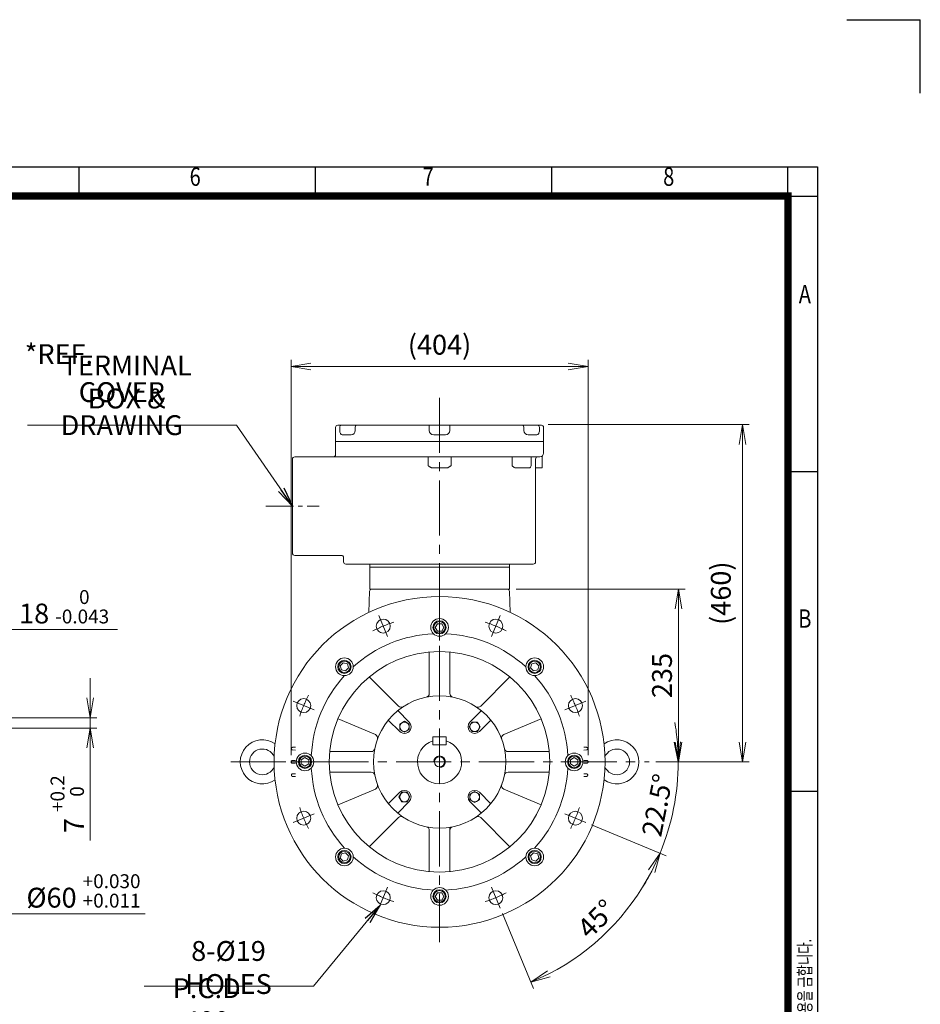
# Model space of a CAD drawing. Units: millimetres. Extents: x 0 to 2989, y 0 to 2100.
# Drawn here: x 1745 to 2970, y 760 to 2100 of the extents above; entities that cross this region are included whole.
import ezdxf
from ezdxf.enums import TextEntityAlignment as Align

# ---------------------------------------------------------------- set-up
doc = ezdxf.new("R2010")
doc.units = ezdxf.units.MM
doc.header["$LTSCALE"] = 100
doc.linetypes.add('CENTER2', pattern=[1.125, 0.75, -0.125, 0.125, -0.125])
doc.linetypes.add('HIDDEN2', pattern=[0.1875, 0.125, -0.0625])
doc.layers.get('0').update_dxf_attribs({"linetype": 'CONTINUOUS', "lineweight": 30})
doc.layers.get('DEFPOINTS').update_dxf_attribs({"linetype": 'CONTINUOUS'})
for name, color, linetype, lineweight in [('CENTER LINE', 1, 'CENTER2', 9), ('DIMENSION LINE', 2, 'CONTINUOUS', 13), ('HIDDEN OUTLINE', 2, 'HIDDEN2', 20), ('OUTLINE', 3, 'CONTINUOUS', 20)]:
    doc.layers.add(name, color=color, linetype=linetype, lineweight=lineweight)
doc.styles.add('ROMANS', font='romans.shx', dxfattribs={"width": 0.7, "height": 3.5, "bigfont": 'whgtxt.shx'})
doc.styles.get("Standard").update_dxf_attribs({"font": 'romans.shx', "width": 0.8, "bigfont": 'whgtxt.shx'})
doc.dimstyles.get("Standard").update_dxf_attribs({"dimscale": 9, "dimtxt": 3, "dimasz": 3, "dimexe": 1, "dimexo": 1, "dimgap": 1, "dimtad": 1, "dimdec": 1, "dimzin": 9, "dimdsep": 46, "dimtxsty": 'Standard', "dimblk": 'OPEN', "dimcen": 0, "dimclrd": 256, "dimclre": 256, "dimclrt": 7, "dimadec": 1, "dimazin": 2, "dimtfac": 1, "dimtdec": 1, "dimtmove": 0, "dimatfit": 3, "dimldrblk": 'OPEN', "dimfxl": 0, "dimtolj": 1, "dimtzin": 0, "dimlwd": 9, "dimlwe": 9, "dimarcsym": 0})

# ---------------------------------------------------------------- blocks, each defined once
blk = doc.blocks.new('HS_A4양식_S_L(210X297MM)')
at = {"color": 0}
for p, q in [((18, 190), (283, 190)), ((283, 190), (283, 13.99999999999946)), ((282.9999999999999, 148.4999999999999), (279, 148.4999999999999)), ((282.9999999999999, 104.9999999999999), (279, 104.9999999999999))]:
    blk.add_line(p, q, dxfattribs=at)
for p, q in [((182.625, 185.9999999999999), (182.625, 190)), ((214.75, 185.9999999999999), (214.75, 190)), ((246.875, 185.9999999999999), (246.875, 190)), ((279, 186.0359642769826), (279, 190)), ((18.00000000000022, 185.9999999999999), (283.0000000000002, 185.9999999999999)), ((279, 186.0359642769826), (278.9999999999998, 14.00000000000051))]:
    blk.add_line(p, q)
at = {"color": 3, "const_width": 1}
blk.add_lwpolyline([(21.99999999999988, 17.99999999999989), (279, 17.99999999999989), (279, 185.9999999999999), (21.99999999999988, 185.9999999999999), (21.99999999999988, 17.49999999999989)], dxfattribs=at)
at = {"style": 'ROMANS', "width": 0.8}
for s, p in [('6', (198.3930443222347, 188.3231135883142)), ('7', (230.0764564992536, 188.3231135883142)), ('8', (262.7891545523693, 188.3231135883141)), ('A', (281.3032526108522, 172.3383812552555)), ('B', (281.3032526108522, 128.1960889674463))]:
    blk.add_text(s, height=2.5, dxfattribs=at).set_placement(p, align=Align.MIDDLE)
at = {"style": 'ROMANS', "width": 0.7}
blk.add_text('이 도면상에 표시된 정보는 (주)효성의 소유이며 당사의 사전 서면동의 없이 무단사용을 금합니다.', height=1.75, rotation=90, dxfattribs=at).set_placement((282.1792255188205, 19.24999999999988))
blk = doc.blocks.new('_Open')
at = {"color": 0, "linetype": 'ByBlock', "lineweight": -2}
for p, q in [((-1, 0.1666666666666667), (0, 0)), ((-1, -0.1666666666666667), (0, 0)), ((0, 0), (-1, 0))]:
    blk.add_line(p, q, dxfattribs=at)
blk = doc.blocks.new('*D15')
at = {"layer": 'DEFPOINTS', "color": 0, "transparency": 16777216}
for p in [(2411.241806884744, 1325.205129161922), (2641.241806884762, 1325.205129161922), (2601.304055673019, 1090.205129071922)]:
    blk.add_point(p, dxfattribs=at)
at = {"layer": 'DIMENSION LINE', "lineweight": 9, "transparency": 16777216}
for p, q in [((2420.241806884744, 1325.205129161922), (2650.241806884762, 1325.205129161922)), ((2641.241806884762, 1117.205129071922), (2641.241806884762, 1298.205129161922)), ((2610.304055673019, 1090.205129071922), (2650.241806884762, 1090.205129071922))]:
    blk.add_line(p, q, dxfattribs=at)
at = {"layer": 'DIMENSION LINE', "lineweight": 9, "transparency": 16777216, "xscale": 27, "yscale": 27, "zscale": 27}
for p, rotation in [((2641.241806884762, 1325.205129161922), 90), ((2641.241806884762, 1090.205129071922), 270)]:
    blk.add_blockref('_Open', p, dxfattribs=dict(at, rotation=rotation))
at = {"layer": 'DIMENSION LINE', "color": 7, "transparency": 16777216, "insert": (2618.741806884761, 1207.705129116922), "char_height": 27, "attachment_point": 5, "rotation": 90}
blk.add_mtext('\\A1;235', dxfattribs=at)
blk = doc.blocks.new('*D16')
at = {"layer": 'DEFPOINTS', "color": 0, "transparency": 16777216}
for p in [(2454.741806884744, 1549.205129161922), (2728.326725707517, 1549.205129161922), (2601.304055673019, 1090.205129071922)]:
    blk.add_point(p, dxfattribs=at)
at = {"layer": 'DIMENSION LINE', "lineweight": 9, "transparency": 16777216}
for p, q in [((2463.741806884744, 1549.205129161922), (2737.326725707517, 1549.205129161922)), ((2728.326725707517, 1117.205129071922), (2728.326725707517, 1522.205129161922)), ((2610.304055673019, 1090.205129071922), (2737.326725707517, 1090.205129071922))]:
    blk.add_line(p, q, dxfattribs=at)
at = {"layer": 'DIMENSION LINE', "lineweight": 9, "transparency": 16777216, "xscale": 27, "yscale": 27, "zscale": 27}
for p, rotation in [((2728.326725707517, 1549.205129161922), 90), ((2728.326725707517, 1090.205129071922), 270)]:
    blk.add_blockref('_Open', p, dxfattribs=dict(at, rotation=rotation))
at = {"layer": 'DIMENSION LINE', "color": 7, "transparency": 16777216, "insert": (2698.755297136088, 1319.705129116922), "char_height": 27, "attachment_point": 5, "rotation": 90}
blk.add_mtext('\\A1;(460)', dxfattribs=at)
blk = doc.blocks.new('*D17')
at = {"layer": 'DEFPOINTS', "color": 0, "transparency": 16777216}
for p in [(2067.492071218628, 1090.205129071922), (2601.304055673019, 1090.205129071922), (2487.621460165585, 1019.217352368197), (2514.413966608412, 1008.119532829609), (2629.692380983348, 1006.216300875129)]:
    blk.add_point(p, dxfattribs=at)
at = {"layer": 'DIMENSION LINE', "lineweight": 9, "transparency": 16777216}
for p, q in [((2610.304055673019, 1090.205129071922), (2649.749719984894, 1090.205129071922)), ((2522.728882401013, 1004.675381938324), (2624.362941728526, 962.5771761658375))]:
    blk.add_line(p, q, dxfattribs=at)
for start, end in [(4.768551259975009, 9.537102519949938), (337.5000000000007, 0), (327.9628974800507, 332.7314487400257)]:
    blk.add_arc((2316.241806884733, 1090.205129071922), 324.5079131001616, start, end, dxfattribs=at)
at = {"layer": 'DIMENSION LINE', "lineweight": 9, "transparency": 16777216, "xscale": 27, "yscale": 27, "zscale": 27}
for p, rotation in [((2640.749719984894, 1090.205129071922), 272.3842756299875), ((2616.048025935925, 966.0213270571232), 65.11572437001321)]:
    blk.add_blockref('_Open', p, dxfattribs=dict(at, rotation=rotation))
at = {"layer": 'DIMENSION LINE', "color": 7, "transparency": 16777216, "insert": (2612.44672261867, 1031.286308053795), "char_height": 27, "attachment_point": 5, "rotation": 78.75000000000065}
blk.add_mtext('\\A1;22.5°', dxfattribs=at)
blk = doc.blocks.new('*D18')
at = {"layer": 'DEFPOINTS', "color": 0, "transparency": 16777216}
for p in [(2487.621460165585, 1019.217352368197), (2514.413966608412, 1008.11953282961), (2387.229583588465, 918.8254757910806), (2398.327403127052, 892.0329693482535), (2513.789707788227, 832.7556922629753)]:
    blk.add_point(p, dxfattribs=at)
at = {"layer": 'DIMENSION LINE', "lineweight": 9, "transparency": 16777216}
for p, q in [((2522.728882401014, 1004.675381938324), (2624.362941728527, 962.5771761658384)), ((2401.771554018337, 883.718053555652), (2443.869759790822, 782.0839942281364))]:
    blk.add_line(p, q, dxfattribs=at)
blk.add_arc((2316.241806884752, 1090.205129071913), 324.5079131001405, 297.2685512599734, 332.7314487400257, dxfattribs=at)
at = {"layer": 'DIMENSION LINE', "lineweight": 9, "transparency": 16777216, "xscale": 27, "yscale": 27, "zscale": 27}
for p, rotation in [((2616.048025935926, 966.0213270571239), 65.1157243700133), ((2440.425608899537, 790.3989100207381), 204.8842756299858)]:
    blk.add_blockref('_Open', p, dxfattribs=dict(at, rotation=rotation))
at = {"layer": 'DIMENSION LINE', "color": 7, "transparency": 16777216, "insert": (2529.793650209857, 876.6532857468043), "char_height": 27, "attachment_point": 5, "rotation": 45.00000000000005}
blk.add_mtext('\\A1;45°', dxfattribs=at)
blk = doc.blocks.new('*D19')
at = {"layer": 'DEFPOINTS', "color": 0, "transparency": 16777216}
for p in [(2114.241806884731, 1628.205129161922), (2114.241806884731, 1090.145084428033), (2518.241806884763, 1090.205129071922)]:
    blk.add_point(p, dxfattribs=at)
at = {"layer": 'DIMENSION LINE', "lineweight": 9, "transparency": 16777216}
for p, q in [((2114.241806884731, 1099.145084428033), (2114.241806884731, 1637.205129161922)), ((2518.241806884763, 1099.205129071922), (2518.241806884763, 1637.205129161922)), ((2491.241806884763, 1628.205129161922), (2141.241806884731, 1628.205129161922))]:
    blk.add_line(p, q, dxfattribs=at)
at = {"layer": 'DIMENSION LINE', "lineweight": 9, "transparency": 16777216, "xscale": 27, "yscale": 27, "zscale": 27, "rotation": 180}
blk.add_blockref('_Open', (2114.241806884731, 1628.205129161922), dxfattribs=at)
at = {"layer": 'DIMENSION LINE', "lineweight": 9, "transparency": 16777216, "xscale": 27, "yscale": 27, "zscale": 27}
blk.add_blockref('_Open', (2518.241806884763, 1628.205129161922), dxfattribs=at)
at = {"layer": 'DIMENSION LINE', "color": 7, "transparency": 16777216, "insert": (2316.241806884747, 1657.776557733351), "char_height": 27, "attachment_point": 5}
blk.add_mtext('\\A1;(404)', dxfattribs=at)
blk = doc.blocks.new('*D20')
at = {"layer": 'DEFPOINTS', "color": 0, "transparency": 16777216}
for p in [(1601.014363561268, 1090.205129071922), (1721.014363561268, 1090.205129071922), (1721.014363561268, 883.5629880508059)]:
    blk.add_point(p, dxfattribs=at)
at = {"layer": 'DIMENSION LINE', "lineweight": 9, "transparency": 16777216}
for p, q in [((1601.014363561268, 1081.205129071922), (1601.014363561268, 874.5629880508059)), ((1721.014363561268, 1081.205129071922), (1721.014363561268, 874.5629880508059)), ((1628.014363561268, 883.5629880508059), (1694.014363561268, 883.5629880508059)), ((1721.014363561268, 883.5629880508059), (1916.044363561268, 883.5629880508059))]:
    blk.add_line(p, q, dxfattribs=at)
at = {"layer": 'DIMENSION LINE', "lineweight": 9, "transparency": 16777216, "xscale": 27, "yscale": 27, "zscale": 27, "rotation": 180}
blk.add_blockref('_Open', (1601.014363561268, 883.5629880508059), dxfattribs=at)
at = {"layer": 'DIMENSION LINE', "lineweight": 9, "transparency": 16777216, "xscale": 27, "yscale": 27, "zscale": 27}
blk.add_blockref('_Open', (1721.014363561268, 883.5629880508059), dxfattribs=at)
at = {"layer": 'DIMENSION LINE', "color": 7, "transparency": 16777216, "insert": (1832.029363561268, 914.6129880508058), "char_height": 27, "attachment_point": 5}
blk.add_mtext('%%C60 {\\Fromans|c129;\\H0.7x;\\S+0.030^ +0.011;}', dxfattribs=at)
blk = doc.blocks.new('*D21')
at = {"layer": 'DEFPOINTS', "color": 0, "transparency": 16777216}
for p in [(1661.014363561268, 1150.205129071922), (1679.014363561268, 1136.205129071922), (1841.014363561268, 1136.205129071922)]:
    blk.add_point(p, dxfattribs=at)
at = {"layer": 'DIMENSION LINE', "lineweight": 9, "transparency": 16777216}
for p, q in [((1841.014363561268, 1177.205129071922), (1841.014363561268, 1204.205129071922)), ((1670.014363561268, 1150.205129071922), (1850.014363561268, 1150.205129071922)), ((1841.014363561268, 1150.205129071922), (1841.014363561268, 1136.205129071922)), ((1688.014363561268, 1136.205129071922), (1850.014363561268, 1136.205129071922)), ((1841.014363561268, 1109.205129071922), (1841.014363561268, 983.0894147862072))]:
    blk.add_line(p, q, dxfattribs=at)
at = {"layer": 'DIMENSION LINE', "lineweight": 9, "transparency": 16777216, "xscale": 27, "yscale": 27, "zscale": 27}
for p, rotation in [((1841.014363561268, 1150.205129071922), 270), ((1841.014363561268, 1136.205129071922), 90)]:
    blk.add_blockref('_Open', p, dxfattribs=dict(at, rotation=rotation))
at = {"layer": 'DIMENSION LINE', "color": 7, "transparency": 16777216, "insert": (1809.964363561268, 1032.647271929065), "char_height": 27, "attachment_point": 5, "rotation": 90}
blk.add_mtext('7 {\\Fromans|c129;\\H0.7x;\\S+0.2^  0;}', dxfattribs=at)
blk = doc.blocks.new('*D23')
at = {"layer": 'DEFPOINTS', "color": 0, "transparency": 16777216}
for p in [(1679.014363561268, 1270.205129071922), (1643.014363561268, 1158.205129071922), (1679.014363561268, 1158.205129071922)]:
    blk.add_point(p, dxfattribs=at)
at = {"layer": 'DIMENSION LINE', "lineweight": 9, "transparency": 16777216}
for p, q in [((1643.014363561268, 1167.205129071922), (1643.014363561268, 1279.205129071922)), ((1679.014363561268, 1167.205129071922), (1679.014363561268, 1279.205129071922)), ((1616.014363561268, 1270.205129071922), (1589.014363561268, 1270.205129071922)), ((1643.014363561268, 1270.205129071922), (1679.014363561268, 1270.205129071922)), ((1706.014363561268, 1270.205129071922), (1878.415792132696, 1270.205129071922))]:
    blk.add_line(p, q, dxfattribs=at)
at = {"layer": 'DIMENSION LINE', "lineweight": 9, "transparency": 16777216, "xscale": 27, "yscale": 27, "zscale": 27}
blk.add_blockref('_Open', (1643.014363561268, 1270.205129071922), dxfattribs=at)
at = {"layer": 'DIMENSION LINE', "lineweight": 9, "transparency": 16777216, "xscale": 27, "yscale": 27, "zscale": 27, "rotation": 180}
blk.add_blockref('_Open', (1679.014363561268, 1270.205129071922), dxfattribs=at)
at = {"layer": 'DIMENSION LINE', "color": 7, "transparency": 16777216, "insert": (1805.715077846982, 1301.255129071922), "char_height": 27, "attachment_point": 5}
blk.add_mtext('18 {\\Fromans|c129;\\H0.7x;\\S 0^ -0.043;}', dxfattribs=at)
blk = doc.blocks.new('A$C41623B88')
at = {"layer": 'OUTLINE'}
blk.add_lwpolyline([(-2.886751345948142, 5), (-5.773502691896283, 0), (-2.886751345948142, -5), (2.886751345948142, -5), (5.773502691896283, 0), (2.886751345948142, 5)], close=True, dxfattribs=at)
for radius in [9, 7.787564434701824]:
    blk.add_circle((0, 0), radius, dxfattribs=at)
blk = doc.blocks.new('A$C7DBA6737')
at = {"layer": 'OUTLINE'}
for p, q in [((2110.500362383074, 1021.989951332738), (2117.000356383076, 1025.742725332739)), ((2110.500362383074, 1014.484398332739), (2110.500361383074, 1021.989944332738)), ((2117.000358383077, 1025.742722332738), (2123.500357383076, 1021.989947332739)), ((2123.500359383073, 1021.989943332739), (2123.500359383073, 1014.484396332738)), ((2117.000360383074, 1010.731624332739), (2110.500363383075, 1014.484399332738)), ((2123.500357383076, 1014.484395332738), (2117.000359383073, 1010.731619332737))]:
    blk.add_line(p, q, dxfattribs=at)
blk.add_circle((2117.000359383073, 1018.237173332738), 6.5, dxfattribs=at)
blk = doc.blocks.new('A$C62F56CEB')
at = {"layer": 'OUTLINE'}
blk.add_blockref('A$C7DBA6737', (-2117.000359383073, -1018.237173332738), dxfattribs=at)

msp = doc.modelspace()

# ---------------------------------------------------------------- linework, layer by layer
for p in [(2870, 2100), (2970, 2000)]:
    msp.add_line(p, (2970, 2100))
at = {"layer": 'CENTER LINE'}
for p, q in [((2316.241806884753, 1585.567032089985), (2316.241806884753, 844.8939634206645)), ((2245.636713613385, 1260.660902820254), (2233.773527210067, 1289.301168328104)), ((2316.241806884746, 1255.205129071922), (2316.241806884746, 1291.205129071922)), ((2386.846900156102, 1260.660902820254), (2398.71008655942, 1289.301168328104)), ((2145.786033136412, 1160.81022234328), (2117.145767628563, 1172.673408746598)), ((2486.697580633076, 1160.810222343281), (2515.337846140927, 1172.673408746598)), ((2032.226392280974, 1090.205129071922), (2601.304055673019, 1090.205129071922)), ((2151.241806884749, 1090.205129071918), (2115.241806884749, 1090.205129071918)), ((2481.241806884749, 1090.205129071926), (2517.241806884749, 1090.205129071926)), ((2145.786033136412, 1019.600035800562), (2117.145767628563, 1007.736849397244)), ((2486.697580633076, 1019.600035800563), (2515.337846140927, 1007.736849397245)), ((2245.636713613385, 919.74935532359), (2233.773527210067, 891.1090898157399)), ((2386.846900156104, 919.74935532359), (2398.710086559422, 891.1090898157399))]:
    msp.add_line(p, q, dxfattribs=at)
at = {"layer": 'CENTER LINE', "ltscale": 0.5}
msp.add_line((2079.991806884744, 1438.205129161922), (2152.491806884744, 1438.205129161922), dxfattribs=at)
at = {"layer": 'CENTER LINE'}
for centre, start, end in [((2316.241806884744, 1090.205129071922), 108.0593211686997, 116.9406788312166), ((2316.241806884744, 1090.205129071922), 63.05932116878339, 71.94067883119322), ((2316.241806884744, 1090.205129071922), 153.0593211687834, 161.940678831292), ((2316.241806884744, 1090.205129071922), 18.05932116870797, 26.94067883123978), ((2316.241806884746, 1090.205129071922), 198.0593211687079, 206.9406788312398), ((2316.241806884744, 1090.205129071921), 333.0593211687834, 341.940678831292), ((2316.241806884744, 1090.205129071922), 243.0593211687834, 251.9406788313003), ((2316.241806884744, 1090.205129071922), 288.0593211686997, 296.9406788312166)]:
    msp.add_arc(centre, 200, start, end, dxfattribs=at)
at = {"layer": 'DIMENSION LINE'}
msp.add_arc((2316.241806884749, 1090.205129071922), 8.000000000010573, 270, 180, dxfattribs=at)
at = {"layer": 'HIDDEN OUTLINE', "ltscale": 0.5}
for p, q in [((2116.437383775108, 1110.014107670912), (2120.107580888445, 1110.142273778296)), ((2120.107580888445, 1106.267984379395), (2116.437383775108, 1106.396150486778)), ((2516.046229994389, 1110.014107670912), (2512.376032881052, 1110.142273778296)), ((2512.376032881052, 1106.267984379395), (2516.046229994389, 1106.396150486778)), ((2114.241806807051, 1090.145084427811), (2114.241806807051, 1090.265173716033)), ((2115.93073268847, 1092.014107663989), (2120.107580888445, 1092.15996641718)), ((2120.107580888445, 1088.250291726664), (2115.93073268847, 1088.396150479854)), ((2516.552881081027, 1092.014107663989), (2512.376032881052, 1092.15996641718)), ((2512.376032881052, 1088.250291726664), (2516.552881081027, 1088.396150479854)), ((2518.241806962446, 1090.145084427811), (2518.241806962446, 1090.265173716033)), ((2114.748457893689, 1072.145084420888), (2114.748457893689, 1072.26517370911)), ((2116.437383775108, 1074.014107657066), (2120.107580888434, 1074.142273764449)), ((2516.046229994389, 1074.014107657066), (2512.376032881063, 1074.142273764449)), ((2517.735155875808, 1072.145084420888), (2517.735155875808, 1072.26517370911)), ((2120.107580888445, 1070.267984365547), (2116.437383775108, 1070.396150472931)), ((2512.376032881052, 1070.267984365547), (2516.046229994389, 1070.396150472931))]:
    msp.add_line(p, q, dxfattribs=at)
for centre, radius, start, end in [((2116.498457894362, 1108.265173722956), 1.750000000673074, 92.00000000000365, 180), ((2116.498457894362, 1108.145084434734), 1.750000000673078, 180, 267.9999999999964), ((2515.985155875135, 1108.265173722956), 1.750000000673074, 7.016709298534877e-15, 87.99999999999635), ((2515.985155875135, 1108.145084434734), 1.750000000673078, 272.0000000000036, 7.016709298534877e-15), ((2115.991806807724, 1090.265173716033), 1.750000000673076, 92.00000000000365, 180), ((2115.991806807724, 1090.145084427811), 1.750000000673078, 180, 267.9999999999964), ((2516.491806961773, 1090.265173716033), 1.750000000673076, 7.016709298534877e-15, 87.99999999999635), ((2516.491806961773, 1090.145084427811), 1.750000000673078, 272.0000000000036, 7.016709298534877e-15), ((2116.498457894362, 1072.26517370911), 1.750000000673078, 92.00000000000365, 180), ((2116.498457894362, 1072.145084420888), 1.750000000673074, 180, 267.9999999999964), ((2515.985155875135, 1072.26517370911), 1.750000000673078, 7.016709298534877e-15, 87.99999999999635), ((2515.985155875135, 1072.145084420888), 1.750000000673074, 272.0000000000036, 7.016709298534877e-15)]:
    msp.add_arc(centre, radius, start, end, dxfattribs=at)
at = {"layer": 'OUTLINE'}
for p, q in [((2174.741806884744, 1508.205129161922), (2174.741806884744, 1545.205129161922)), ((2177.741806884744, 1548.205129161922), (2454.741806884744, 1548.205129161922)), ((2180.46002061342, 1541.205129161922), (2180.46002061342, 1545.205129161922)), ((2201.522775797701, 1545.205129161922), (2201.522775797701, 1541.205129161922)), ((2302.241806884744, 1541.205129161922), (2302.241806884744, 1548.205129161922)), ((2330.241806884744, 1541.205129161922), (2330.241806884744, 1548.205129161922)), ((2430.960837971787, 1541.205129161922), (2430.960837971787, 1545.205129161922)), ((2452.023593156064, 1545.205129161922), (2452.023593156064, 1541.205129161922)), ((2457.741806884744, 1545.205129161922), (2457.741806884744, 1510.205129161922)), ((2195.920326525025, 1535.205129161922), (2183.884466419724, 1535.205129161922)), ((2324.241806884744, 1535.205129161922), (2308.241806884744, 1535.205129161922)), ((2448.59914734976, 1535.205129161922), (2436.563287244458, 1535.205129161922)), ((2457.741806884744, 1526.205129161922), (2174.741806884744, 1526.205129161922)), ((2116.241806884744, 1374.205129161922), (2116.241806884744, 1502.205129161922)), ((2452.741806884744, 1505.205129161922), (2119.241806884744, 1505.205129161922)), ((2300.653349616623, 1493.205129161922), (2300.653349616623, 1505.205129161922)), ((2331.830264152861, 1505.205129161922), (2331.830264152861, 1493.205129161922)), ((2414.839180629129, 1493.205129161922), (2414.839180629129, 1505.205129161922)), ((2440.741806884744, 1493.205129161922), (2440.741806884744, 1505.205129161922)), ((2446.741806884744, 1502.205129161922), (2446.741806884744, 1362.205129161922)), ((2455.741806885253, 1490.205129161922), (2455.741806885253, 1506.198024493316)), ((2325.585266154463, 1490.205129161922), (2306.898347615021, 1490.205129161922)), ((2437.741806884744, 1490.205129161922), (2419.895093332863, 1490.205129161922)), ((2446.741806884744, 1490.205129161922), (2455.741806885253, 1490.205129161922)), ((2182.741806884744, 1371.205129161922), (2119.241806884744, 1371.205129161922)), ((2185.741806884744, 1362.205129161922), (2185.741806884744, 1368.205129161922)), ((2443.741806884744, 1359.205129161922), (2188.741806884744, 1359.205129161922)), ((2221.241806884744, 1325.205129161949), (2221.241806884744, 1359.205129161922)), ((2411.241806884744, 1355.205129161922), (2221.241806884744, 1355.205129161922)), ((2411.241806884744, 1359.205129161922), (2411.241806884744, 1325.205129161922)), ((2220.175349247086, 1293.665778134487), (2221.140700728109, 1322.309827652029)), ((2221.241806884744, 1325.205129161921), (2411.241806884744, 1325.205129161922)), ((2412.308264522401, 1293.665778134487), (2411.342913041382, 1322.30982765203)), ((2302.241806884744, 1239.550366692677), (2302.241806884744, 1183.285739297682)), ((2330.241806884746, 1239.550366692677), (2330.241806884746, 1183.285739297682)), ((2220.538271561803, 1205.707654268086), (2260.32337113374, 1165.922554696151)), ((2411.945342207686, 1205.707654268086), (2372.160242635749, 1165.922554696151)), ((2274.87606018533, 1144.298797832691), (2259.285155157806, 1159.889702860217)), ((2357.607553584157, 1144.298797832692), (2373.198458611681, 1159.889702860217)), ((2228.915048860266, 1127.273138634542), (2178.166078866878, 1148.814798345314)), ((2262.148138123974, 1131.570875771335), (2246.557233096448, 1147.16178079886)), ((2370.335475645514, 1131.570875771336), (2385.92638067304, 1147.16178079886)), ((2403.568564909221, 1127.273138634542), (2454.31753490261, 1148.814798345314)), ((2307.241806884749, 1113.205129071922), (2307.241806884749, 1124.205129071922)), ((2307.241806884749, 1124.205129071922), (2325.241806884749, 1124.205129071922)), ((2307.241806884749, 1113.205129071922), (2325.241806884749, 1113.205129071922)), ((2325.241806884749, 1113.205129071922), (2325.241806884749, 1124.205129071922)), ((2166.896569263989, 1104.205129071922), (2223.161196658983, 1104.205129071922)), ((2465.587044505499, 1104.205129071922), (2409.322417110505, 1104.205129071922)), ((2166.896569263989, 1076.205129071921), (2223.161196658983, 1076.205129071921)), ((2465.587044505499, 1076.205129071921), (2409.322417110505, 1076.205129071921)), ((2228.915048860266, 1053.137119509302), (2178.166078866878, 1031.59545979853)), ((2262.148138123974, 1048.839382372508), (2246.557233096448, 1033.248477344984)), ((2370.335475645514, 1048.839382372509), (2385.92638067304, 1033.248477344984)), ((2403.568564909221, 1053.137119509302), (2454.31753490261, 1031.59545979853)), ((2274.87606018533, 1036.111460311151), (2259.285155157806, 1020.520555283626)), ((2357.607553584157, 1036.111460311152), (2373.198458611683, 1020.520555283626)), ((2220.538271561803, 974.7026038757572), (2260.32337113374, 1014.487703447693)), ((2411.945342207686, 974.7026038757576), (2372.160242635749, 1014.487703447694)), ((2302.241806884744, 940.8598914511658), (2302.241806884744, 997.1245188461612)), ((2330.241806884742, 1001.300685988349), (2330.241806884742, 940.8598914511649)), ((2330.241806884744, 940.8598914511654), (2330.241806884746, 997.1245188461608))]:
    msp.add_line(p, q, dxfattribs=at)
for centre, radius in [((2316.241806884744, 1090.205129071921), 225), ((2239.705120411725, 1274.981035574179), 9.5), ((2316.241819675099, 1273.205129071921), 12.00001276255458), ((2392.778493357762, 1274.981035574179), 9.5), ((2316.241806884744, 1090.205129071921), 150.0000000000005), ((2186.841274971754, 1219.605679073202), 12.00001276255458), ((2445.642356886028, 1219.605660984917), 12.00001276255459), ((2316.241806884744, 1090.205129071921), 90.00000000000045), ((2131.465900382487, 1166.74181554494), 9.5), ((2501.017713387002, 1166.74181554494), 9.5), ((2133.241806884749, 1090.205141862271), 12.00001276255458), ((2499.241806884749, 1090.205116281572), 12.00001276255458), ((2316.241806884749, 1090.205129071922), 6.917500000009568), ((2131.465900382487, 1013.668442598904), 9.5), ((2501.017713387002, 1013.668442598904), 9.5), ((2186.84125688347, 960.8045971589272), 12.00001276255458), ((2445.642338797745, 960.8045790706415), 12.00001276255459), ((2239.705120411725, 905.429222569664), 9.5), ((2316.2417940944, 907.2051290719228), 12.00001276255458), ((2392.778493357762, 905.429222569664), 9.5)]:
    msp.add_circle(centre, radius, dxfattribs=at)
for centre, radius, start, end in [((2177.741806884744, 1545.205129161922), 3.000000000000003, 90, 180), ((2195.59933346284, 1541.120473540956), 5.924047237200046, 273.1060790790484, 0.8187940940587319), ((2308.241806884744, 1541.205129161922), 6.000000000000012, 180, 270), ((2324.241806884744, 1541.205129161922), 6.000000000000005, 270, 0), ((2436.884127039888, 1541.120330429419), 5.923896032961515, 179.1798006921618, 266.8953261344781), ((2454.741806884744, 1545.205129161922), 3.000000000000003, 0, 90), ((2119.241806884744, 1502.205129161922), 3.000000000000003, 90, 180), ((2171.741806884744, 1508.205129161922), 3.000000000000003, 270, 0), ((2449.741806884744, 1502.205129161922), 3.000000000000003, 90, 180), ((2452.741806884744, 1510.205129161922), 4.999999999999671, 270, 0), ((2437.741806884744, 1493.205129161922), 3.000000000000003, 270, 0), ((2119.241806884744, 1374.205129161922), 3.000000000000003, 180, 270), ((2182.741806884744, 1368.205129161922), 3.000000000000003, 0, 90), ((2188.741806884744, 1362.205129161922), 3.000000000000003, 180, 270), ((2443.741806884744, 1362.205129161922), 3.000000000000114, 270, 0), ((2224.138873209165, 1322.205129161921), 3, 90, 177.9999999999956), ((2408.344740560326, 1322.205129161922), 3, 2.000000000004468, 90), ((2316.241806884744, 1090.205129071922), 174.5880866496905, 92.74349766065762, 132.2565023393383), ((2316.241806884744, 1090.205129071922), 174.5880866496905, 47.74349766066168, 87.25650233934238), ((2316.241806884744, 1090.205129071922), 174.5880866496905, 137.7434976607258, 177.2565023393423), ((2316.241806884744, 1090.205129071922), 174.5880866496905, 2.743497660657662, 42.25650233927425), ((2297.241806884744, 1183.285739297682), 5, 281.536959032859, 0), ((2335.241806884744, 1183.285739297682), 5, 180, 258.463040967141), ((2263.858905039671, 1169.458088602083), 5, 224.9999999999816, 303.4630409672141), ((2368.624708729816, 1169.458088602083), 5, 236.5369590327857, 315.0000000000092), ((2268.512099154652, 1137.934836802014), 9, 224.9999999999816, 44.99999999998163), ((2363.971514614836, 1137.934836802014), 9, 135.0000000000092, 315.0000000000092), ((2226.96139321782, 1122.67061436728), 5, 340.0169613098023, 67.00000000000081), ((2405.522220551667, 1122.67061436728), 5, 112.9999999999992, 199.9830386901976), ((2075.241806803589, 1090.205132074323), 30, 54.69913126378142, 305.3008673086399), ((2316.241806884749, 1090.205129071922), 30, 107.457603123733, 72.54239687626702), ((2557.241806965899, 1090.205132074323), 30, 234.6991326913615, 125.3008687362372), ((2075.241806803589, 1090.205132074323), 17.5, 23.03836076986153, 336.9616378025453), ((2223.161196658983, 1109.205129071921), 5, 270, 348.4630409671793), ((2409.322417110505, 1109.205129071922), 5, 191.53695903279, 270), ((2557.241806965899, 1090.205132074323), 17.5, 203.0383621974634, 156.9616392301357), ((2316.241806884744, 1090.205129071922), 174.5880866496905, 182.7434976606316, 222.2565023392742), ((2223.161196658983, 1071.205129071921), 5, 11.53695903279002, 90), ((2409.322417110505, 1071.205129071922), 5, 90, 168.46304096721), ((2316.241806884744, 1090.205129071922), 174.5880866496905, 317.7434976607257, 357.2565023393424), ((2226.96139321782, 1057.739643776564), 5, 292.9999999999992, 19.98303869019764), ((2405.522220551667, 1057.739643776564), 5, 160.0169613098024, 247.0000000000008), ((2268.512099154652, 1042.47542134183), 9, 315.0000000000092, 135.0000000000092), ((2363.971514614836, 1042.47542134183), 9, 44.99999999999085, 224.9999999999908), ((2263.858905039671, 1010.95216954176), 5, 56.53695903278592, 135.0000000000092), ((2368.624708729816, 1010.952169541761), 5, 44.99999999999085, 123.4630409672143), ((2297.241806884744, 997.1245188461612), 5, 0, 78.46304096714093), ((2335.241806884744, 997.1245188461608), 5, 101.5369590328591, 180), ((2316.241806884744, 1090.205129071922), 174.5880866496905, 227.7434976606617, 267.2565023393424), ((2316.241806884744, 1090.205129071922), 174.5880866496905, 272.7434976606576, 312.2565023393383)]:
    msp.add_arc(centre, radius, start, end, dxfattribs=at)
for centre, major_axis, ratio, start_param, end_param in [((2183.116927789702, 1545.205129161922), (2.582669454147752e-12, 3), 0.885635725426558, 9.71667191151937e-13, 1.570796326795659), ((2202.915917662922, 1545.205129161922), (2.585285743974497e-13, 3), 0.4643806217409293, 1.84741111297626e-13, 1.570796326794937), ((2429.567696106562, 1545.205129161922), (2.580925260929922e-13, -3), 0.4643806217409292, 1.570796326794857, 3.141592653589607), ((2449.366685979785, 1545.205129161922), (2.58289953965807e-12, -3), 0.8856357254265577, 1.570796326794134, 3.14159265358882)]:
    msp.add_ellipse(centre, major_axis=major_axis, ratio=ratio, start_param=start_param, end_param=end_param, dxfattribs=at)
for points, knots in [([(2180.460020613424, 1541.205129161922), (2180.460020613424, 1539.543335622338), (2180.826283303355, 1537.956937492011), (2182.063608795303, 1535.799166002555), (2182.928967947144, 1535.205129161922), (2183.884466419724, 1535.205129161922)], [0, 0, 0, 0, 0.5, 0.5, 1, 1, 1, 1]), ([(2448.59914734976, 1535.205129161922), (2449.554357345816, 1535.205129161922), (2450.423549949493, 1535.803956454461), (2451.656667674753, 1537.957176535107), (2452.023593156064, 1539.543989337392), (2452.023593156064, 1541.205129161922)], [0, 0, 0, 0, 0.5, 0.5, 1, 1, 1, 1]), ([(2306.898347615021, 1490.205129161922), (2306.302872560202, 1490.205129161922), (2305.725683012806, 1490.309952166282), (2304.878617629362, 1490.574494347632), (2304.601815034101, 1490.68046272425), (2304.064920005385, 1490.917445161905), (2303.803408651002, 1491.048940654663), (2303.034998876068, 1491.473657788168), (2302.543595287982, 1491.797564964706), (2301.824650215549, 1492.311949527165), (2301.588374809166, 1492.487915520608), (2301.119164478016, 1492.844308618122), (2300.885230329553, 1493.025515433347), (2300.653349616623, 1493.205129161922)], [0, 0, 0, 0, 0.2500000000000002, 0.2500000000000002, 0.3749999999999986, 0.3749999999999986, 0.499999999999997, 0.499999999999997, 0.7499999999999989, 0.7499999999999989, 0.8749999999999994, 0.8749999999999994, 1, 1, 1, 1]), ([(2331.830264152861, 1493.205129161922), (2331.598383439934, 1493.025515433347), (2331.364449291472, 1492.844308618122), (2330.895238960318, 1492.487915520608), (2330.658963553939, 1492.311949527165), (2329.940018481506, 1491.797564964706), (2329.448614893412, 1491.473657788168), (2328.680205118482, 1491.048940654663), (2328.418693764102, 1490.917445161905), (2327.881798735387, 1490.68046272425), (2327.604996140122, 1490.574494347632), (2326.757930756681, 1490.309952166282), (2326.180741209282, 1490.205129161922), (2325.585266154467, 1490.205129161922)], [0, 0, 0, 0, 0.1250000000000006, 0.1250000000000006, 0.2500000000000011, 0.2500000000000011, 0.500000000000003, 0.500000000000003, 0.6250000000000013, 0.6250000000000013, 0.7499999999999998, 0.7499999999999998, 1, 1, 1, 1]), ([(2419.895093332863, 1490.205129161922), (2419.659976397135, 1490.205129161922), (2419.427084298, 1490.232183911759), (2418.964647710858, 1490.33014033044), (2418.733734632533, 1490.401749850477), (2418.055564172155, 1490.668734728796), (2417.626351170369, 1490.912663149077), (2416.794653793881, 1491.4805222324), (2416.392132124798, 1491.805719567187), (2415.608134749298, 1492.488066774845), (2415.224089190091, 1492.84729809034), (2414.839180629129, 1493.205129161922)], [0, 0, 0, 0, 0.1249999999999982, 0.1249999999999982, 0.2499999999999964, 0.2499999999999964, 0.4999999999999977, 0.4999999999999977, 0.7499999999999989, 0.7499999999999989, 1, 1, 1, 1])]:
    msp.add_open_spline(points, degree=3, knots=knots, dxfattribs=at)

# ---------------------------------------------------------------- block references
at = {"lineweight": 0, "xscale": 10, "yscale": 10, "zscale": 10}
msp.add_blockref('HS_A4양식_S_L(210X297MM)', (0, 0), dxfattribs=at)
at = {"layer": 'DIMENSION LINE'}
for name, p in [('A$C41623B88', (2316.241819675099, 1273.205129071921)), ('A$C62F56CEB', (2268.512099154661, 1137.934836802013))]:
    msp.add_blockref(name, p, dxfattribs=at)
for name, p, rotation in [('A$C41623B88', (2186.841274971754, 1219.605679073202), 45.00000000000003), ('A$C41623B88', (2445.642356886028, 1219.605660984917), 315.0000000000001), ('A$C62F56CEB', (2363.971514614836, 1137.934836802004), 270), ('A$C41623B88', (2133.241806884749, 1090.205141862271), 90.00000000000001), ('A$C41623B88', (2499.241806884749, 1090.205116281572), 270), ('A$C62F56CEB', (2268.512099154652, 1042.475421341839), 89.99999999999999), ('A$C62F56CEB', (2363.971514614826, 1042.47542134183), 180), ('A$C41623B88', (2186.84125688347, 960.8045971589272), 135), ('A$C41623B88', (2445.642338797745, 960.8045790706415), 225.0000000000001), ('A$C41623B88', (2316.2417940944, 907.2051290719228), 180)]:
    msp.add_blockref(name, p, dxfattribs=dict(at, rotation=rotation))

# ---------------------------------------------------------------- texts
at = {"layer": 'DIMENSION LINE', "color": 7, "char_height": 27, "attachment_point": 5}
for s, insert in [('\\A1;*REF.', (1798.608245001572, 1644.981357062974)), ('\\A1;TERMINAL BOX &', (1890.771355001515, 1607.099751844496)), ('\\A1;COVER DRAWING', (1884.122840148898, 1570.794394218132)), ('\\A1;8-%%C19 HOLES', (2029.201502342876, 810.4257888710438)), ('\\A1;P.C.D 400', (1999.551517770587, 759.756246756496))]:
    msp.add_mtext(s, dxfattribs=dict(at, insert=insert))

# ---------------------------------------------------------------- dimensions: what is measured, and where the dimension line sits
at = {"layer": 'DIMENSION LINE'}
dim = msp.add_linear_dim(base=(2114.241806884731, 1628.205129161922), p1=(2518.241806884763, 1090.205129071922), p2=(2114.241806884731, 1090.145084428033), angle=180, text='(<>)', dimstyle='Standard', override={"dimtmove": 0}, dxfattribs=at)
dim.commit()
dim.dimension.update_dxf_attribs({"geometry": '*D19', "text_midpoint": (2316.241806884747, 1657.776557733351)})
dim = msp.add_linear_dim(base=(2728.326725707517, 1549.205129161922), p1=(2601.304055673019, 1090.205129071922), p2=(2454.741806884744, 1549.205129161922), angle=90, text='(460)', dimstyle='Standard', dxfattribs=at)
dim.commit()
dim.dimension.update_dxf_attribs({"geometry": '*D16', "text_midpoint": (2698.755297136088, 1319.705129116922)})
dim = msp.add_linear_dim(base=(1679.014363561268, 1270.205129071922), p1=(1643.014363561268, 1158.205129071922), p2=(1679.014363561268, 1158.205129071922), text='18 {\\Fromans|c129;\\H0.7x;\\S 0^ -0.043;}', dimstyle='Standard', override={"dimlfac": 0.5, "dimtp": 0.1, "dimtm": 0.1, "dimtfac": 0.71, "dimtdec": 2, "dimtolj": 0, "dimtzin": 8}, dxfattribs=at)
dim.commit()
dim.dimension.update_dxf_attribs({"geometry": '*D23', "text_midpoint": (1805.715077846982, 1301.255129071922)})
dim = msp.add_linear_dim(base=(2641.241806884762, 1325.205129161922), p1=(2601.304055673019, 1090.205129071922), p2=(2411.241806884744, 1325.205129161922), angle=90, dimstyle='Standard', dxfattribs=at)
dim.commit()
dim.dimension.update_dxf_attribs({"geometry": '*D15', "text_midpoint": (2618.741806884761, 1207.705129116922)})
dim = msp.add_linear_dim(base=(1841.014363561268, 1136.205129071922), p1=(1661.014363561268, 1150.205129071922), p2=(1679.014363561268, 1136.205129071922), angle=90, text='7 {\\Fromans|c129;\\H0.7x;\\S+0.2^  0;}', dimstyle='Standard', override={"dimlfac": 0.5, "dimtp": 0.1, "dimtm": 0.1, "dimtfac": 0.71, "dimtdec": 2, "dimtolj": 0, "dimtzin": 8}, dxfattribs=at)
dim.commit()
dim.dimension.update_dxf_attribs({"geometry": '*D21', "text_midpoint": (1841.014363561268, 1032.647271929065), "dimtype": 160})
for base, line1, line2, picture, middle in [((2629.692380983348, 1006.216300875129), ((2067.492071218629, 1090.205129071922), (2601.304055673019, 1090.205129071922)), ((2487.621460165585, 1019.217352368197), (2514.413966608412, 1008.11953282961)), '*D17', (2612.44672261867, 1031.286308053794)), ((2513.789707788227, 832.7556922629753), ((2487.621460165585, 1019.217352368197), (2514.413966608412, 1008.11953282961)), ((2387.229583588465, 918.8254757910809), (2398.327403127052, 892.0329693482536)), '*D18', (2529.793650209857, 876.6532857468043))]:
    dim = msp.add_angular_dim_2l(base=base, line1=line1, line2=line2, dimstyle='Standard', dxfattribs=at)
    dim.commit()
    dim.dimension.update_dxf_attribs({"geometry": picture, "text_midpoint": middle})
dim = msp.add_linear_dim(base=(1721.014363561268, 883.5629880508059), p1=(1601.014363561268, 1090.205129071922), p2=(1721.014363561268, 1090.205129071922), text='%%C60 {\\Fromans|c129;\\H0.7x;\\S+0.030^ +0.011;}', dimstyle='Standard', override={"dimlfac": 0.5, "dimtp": 0.1, "dimtm": 0.1, "dimtfac": 0.71, "dimtdec": 2, "dimtolj": 0, "dimtzin": 8}, dxfattribs=at)
dim.commit()
dim.dimension.update_dxf_attribs({"geometry": '*D20', "text_midpoint": (1832.029363561268, 883.5629880508059), "dimtype": 160})

# ---------------------------------------------------------------- leaders
at = {"layer": 'DIMENSION LINE', "color": 7}
msp.add_leader([(2116.241806884744, 1438.205129161922), (2040.279198650932, 1548.205129161922), (1756.010771874884, 1548.205129161922)], dimstyle='Standard', dxfattribs=at)
msp.add_leader([(2235.577906524657, 895.4652468286866), (2144.974845445407, 785.2051290719057), (1914.367470300944, 785.2051290719057)], dimstyle='Standard', override={"dimgap": 1, "dimtad": 0}, dxfattribs=at)

doc.saveas('drawing.dxf')
